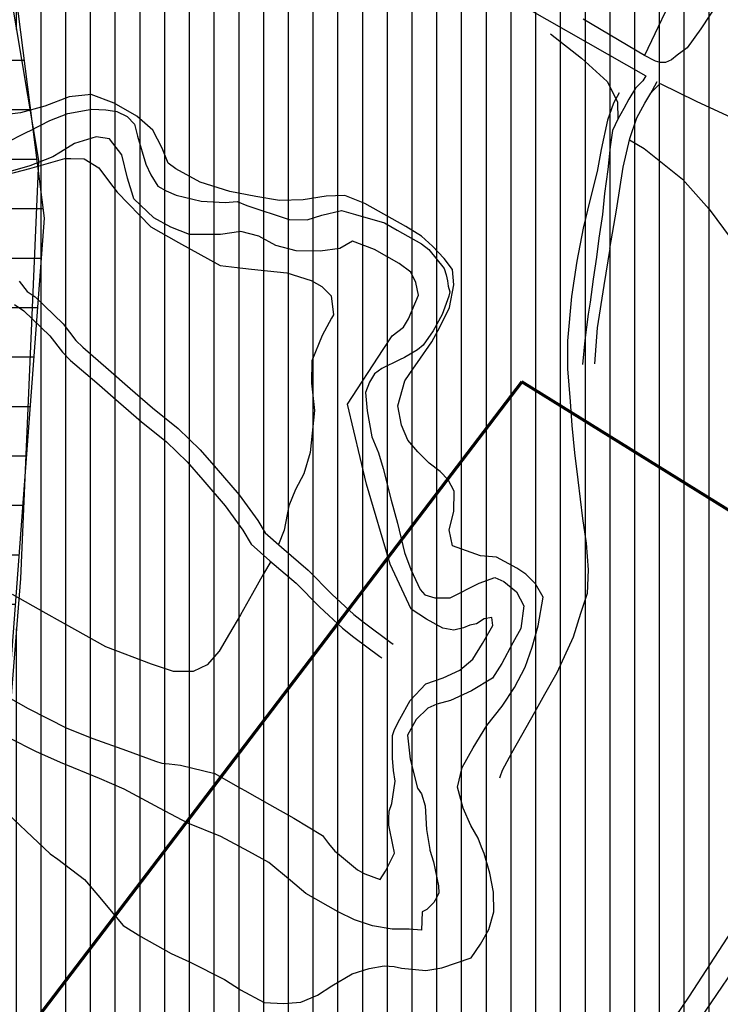
# Model space of a CAD drawing. Extents: x 1477998 to 1483290, y 5059787 to 5068124.
# Drawn here: x 1479907 to 1480084, y 5064711 to 5064960 of the extents above; entities that cross this region are included whole.
import ezdxf

# ---------------------------------------------------------------- set-up
doc = ezdxf.new("R2010")
doc.units = 0
doc.header["$LTSCALE"] = 5
doc.header["$MEASUREMENT"] = 0
doc.layers.add('xcon', color=7, linetype='Continuous')
doc.layers.add('xpertinenze', color=7, linetype='Continuous', lineweight=70)

msp = doc.modelspace()

# ---------------------------------------------------------------- hatches: boundary and pattern name
at = {"layer": 'xcon'}
h = msp.add_hatch(dxfattribs=at)
h.set_pattern_fill('LINE', color=30, scale=50, angle=90, style=0)
h.paths.add_polyline_path([(1479137.45, 5064556.933), (1479132.894, 5064550.865), (1479305.22, 5064249.714), (1479425.924, 5064315.708), (1479482.861, 5064213.301), (1479677.597, 5064305.84), (1479729.219, 5064317.219), (1479830.181, 5064273.98), (1479878.768, 5064314.941), (1479874.973, 5064378.661), (1479908.373, 5064412.799), (1480020.5, 5064465.594), (1480154.11, 5064590.76), (1480286.198, 5064769.024), (1480285.438, 5064805.432), (1480372.96, 5064945.624), (1480349.431, 5065011.618), (1480418.513, 5065070.785), (1480504.296, 5065075.338), (1480561.233, 5065096.576), (1480641.451, 5065137.303), (1480641.451, 5065185.091), (1480650.562, 5065227.572), (1480628.546, 5065291.292), (1480618.682, 5065442.245), (1480643.776, 5065492.155), (1480707.543, 5065525.535), (1480760.685, 5065575.597), (1480755.369, 5065615.046), (1480759.925, 5065629.458), (1480805.47, 5065624.147), (1480813.82, 5065654.491), (1480764.48, 5065678.766), (1480864.009, 5065846.01), (1480883.743, 5065869.523), (1480908.794, 5065871.039), (1480943.715, 5065871.801), (1480961.176, 5065896.072), (1480929.296, 5065900.624), (1480930.81, 5065937.037), (1480936.959, 5065998.309), (1480933.164, 5065944.453), (1480977.956, 5065933.073), (1481004.528, 5065977.829), (1481027.304, 5065964.933), (1481034.894, 5065994.515), (1481025.023, 5066023.342), (1480936.959, 5066056.718), (1480935.445, 5066093.889), (1480946.83, 5066172.021), (1480936.959, 5066260.015), (1480927.103, 5066282.688), (1480944.563, 5066315.306), (1480943.042, 5066460.194), (1480947.013, 5066470.2), (1480962.404, 5066467.488), (1480987.082, 5066464.296), (1480996.953, 5066464.296), (1480995.987, 5066482.155), (1480991.052, 5066516.658), (1480988.098, 5066530.459), (1480963.976, 5066555.21), (1480986.328, 5066583.392), (1481001.508, 5066633.454), (1480971.142, 5066664.556), (1480982.526, 5066734.345), (1481014.413, 5066738.139), (1481064.039, 5066732.417), (1481303.933, 5066872.752), (1481611.842, 5067084.903), (1481532.128, 5067198.685), (1481503.283, 5067215.375), (1481446.891, 5067263.354), (1481421.035, 5067248.352), (1481308.481, 5067175.307), (1481226.493, 5067119.172), (1481196.887, 5067091.864), (1481135.448, 5067047.944), (1481053.934, 5066990.187), (1480949.448, 5066920.583), (1480838.922, 5066836.149), (1480895.143, 5066783.224), (1480884.518, 5066730.884), (1480851.871, 5066703.576), (1480841.21, 5066675.295), (1480853.363, 5066643.435), (1480853.363, 5066616.127), (1480860.192, 5066611.575), (1480854.876, 5066584.267), (1480846.526, 5066565.303), (1480837.84, 5066481.627), (1480830.542, 5066475.199), (1480814.076, 5066470.616), (1480810.318, 5066461.242), (1480814.281, 5066441.247), (1480825.088, 5066432.782), (1480831.127, 5066424.92), (1480830.542, 5066394.901), (1480826.272, 5066369.474), (1480832.283, 5066350.142), (1480835.8, 5066346.776), (1480837.116, 5066326.858), (1480840.487, 5066316.523), (1480811.473, 5066313.595), (1480812.497, 5066293.825), (1480838.739, 5066268.402), (1480839.69, 5066255.801), (1480839.69, 5066223.161), (1480834.571, 5066194.567), (1480829.467, 5066183.07), (1480840.391, 5066145.523), (1480837.664, 5066107.738), (1480838.907, 5066087.469), (1480839.251, 5066071.451), (1480840.355, 5066044.005), (1480841.379, 5066029.896), (1480838.512, 5066012.717), (1480839.236, 5066001.511), (1480840.764, 5065982.862), (1480839.975, 5065951.579), (1480839.273, 5065933.312), (1480822.638, 5065923.713), (1480812.533, 5065871.312), (1480769.883, 5065877.398), (1480732.388, 5065861.24), (1480718.883, 5065859.772), (1480719.359, 5065834.951), (1480716.076, 5065791.629), (1480694.74, 5065714.416), (1480682.054, 5065686.256), (1480675.254, 5065676.184), (1480636.121, 5065645.745), (1480637.503, 5065616.042), (1480611.26, 5065599.417), (1480587.117, 5065549.776), (1480562.878, 5065555.078), (1480552.802, 5065546.18), (1480526.524, 5065444.432), (1480496.706, 5065379.33), (1480426.636, 5065300.185), (1480416.012, 5065289.755), (1480400.073, 5065308.021), (1480364.457, 5065250.648), (1480319.152, 5065160.075), (1480277.124, 5065114.48), (1480237.289, 5065057.812), (1480245.727, 5065050.786), (1480241.976, 5065044.7), (1480231.659, 5065046.337), (1480229.279, 5065038.381), (1480207.505, 5065005.218), (1480146.052, 5065036.513), (1480088.062, 5065067.086), (1480065.081, 5065103.767), (1480068.144, 5065132.859), (1479993.066, 5065191.039), (1479963.951, 5065181.855), (1479911.854, 5065071.613), (1479893.465, 5065033.333), (1479911.854, 5064924.624), (1479907.255, 5064818.977), (1479902.656, 5064760.793), (1479890.401, 5064736.297), (1479896.528, 5064708.735), (1479832.169, 5064652.084), (1479709.586, 5064678.114), (1479602.329, 5064743.952), (1479580.876, 5064753.139), (1479533.371, 5064688.83), (1479409.26, 5064668.926), (1479310.031, 5064582.343), (1479270.196, 5064545.597), (1479243.896, 5064526.057), (1479210.575, 5064564.648), (1479170.594, 5064537.943), (1479150.677, 5064553.251)])
h = msp.add_hatch(dxfattribs=at)
h.set_pattern_fill('HEX', color=96, scale=100, style=0)
edge = h.paths.add_edge_path()
edge.add_spline(control_points=[(1479554.022, 5064809.792), (1479545.577, 5064808.248), (1479545.439, 5064842.843), (1479512.889, 5064856.019), (1479502.287, 5064892.404), (1479470.286, 5064919.69), (1479490.98, 5064953.671), (1479473.552, 5064991.206), (1479480.538, 5065049.857), (1479466.575, 5065115.006), (1479490.572, 5065167.328), (1479516.623, 5065207.473), (1479589.635, 5065179.418), (1479548.516, 5065282.029), (1479564.684, 5065339.971), (1479542.062, 5065451.788), (1479569.275, 5065544.568), (1479573.712, 5065630.243), (1479574.411, 5065696.431), (1479555.487, 5065763.919), (1479601.023, 5065829.99), (1479657.581, 5065865.115), (1479734.202, 5065843.201), (1479763.552, 5065895.69), (1479790.449, 5065929.589), (1479827.255, 5065958.974), (1479831.071, 5066011.08), (1479776.666, 5066042.601), (1479845.174, 5066118.081), (1479759.37, 5066187.514), (1479817.456, 5066237.361), (1479903.638, 5066196.125), (1479890.794, 5066317.037), (1479941.475, 5066350.489), (1479955.285, 5066377.774), (1479965.281, 5066413.16), (1480017.697, 5066386.076), (1480060.456, 5066378.844), (1480088.158, 5066408.099), (1480105.443, 5066391.521), (1480118.058, 5066409.427), (1480130.589, 5066391.897), (1480125.774, 5066378.022), (1480124.138, 5066362.842), (1480118.635, 5066345.593), (1480116.265, 5066325.219), (1480106.615, 5066301.631), (1480123.059, 5066281.588), (1480147.025, 5066276.596), (1480141.785, 5066249.908), (1480158.51, 5066223.876), (1480137.084, 5066194.729), (1480129.417, 5066156.724), (1480086.933, 5066156.249), (1480078.125, 5066116.362), (1480094.735, 5066091.207), (1480108.201, 5066065.313), (1480115.541, 5066041.433), (1480137.101, 5066025.805), (1480161.348, 5066019.716), (1480193.817, 5066016.759), (1480228.126, 5065997.643), (1480266.286, 5065982.411), (1480302.548, 5065990.012), (1480332.532, 5066001.389), (1480363.129, 5066015.735), (1480395.006, 5066002.11), (1480405.408, 5066027.052), (1480430.868, 5066022.746), (1480449.594, 5066033.182), (1480479.732, 5066018.134), (1480451.098, 5066005.033), (1480433.955, 5065979.441), (1480467.028, 5065975.083), (1480478.838, 5065953.566), (1480486.598, 5065931.076), (1480496.858, 5065916.099), (1480500.507, 5065895.433), (1480490.784, 5065879.104), (1480493.958, 5065856.547), (1480508.489, 5065840.986), (1480509.203, 5065819.298), (1480520.616, 5065784.187), (1480529.44, 5065754.346), (1480537.025, 5065717.89), (1480523.238, 5065707.103), (1480507.71, 5065690.926), (1480485.08, 5065692.157), (1480465.298, 5065675.538), (1480443.53, 5065670.787), (1480418.023, 5065672.381), (1480398.639, 5065646.617), (1480368.108, 5065640.624), (1480338.305, 5065641.918), (1480318.744, 5065654.331), (1480297.343, 5065650.083), (1480282.318, 5065636.741), (1480272.537, 5065620.013), (1480256.11, 5065599.562), (1480239.399, 5065576.785), (1480222.374, 5065554.373), (1480197.349, 5065546.129), (1480173.627, 5065548.514), (1480151.798, 5065541.722), (1480129.89, 5065551.793), (1480114.981, 5065530.765), (1480081.365, 5065525.713), (1480095.531, 5065493.83), (1480109.963, 5065473.761), (1480114.489, 5065448.486), (1480142.15, 5065420.405), (1480090.963, 5065399.28), (1480049.065, 5065382.979), (1480009.709, 5065355.977), (1479975.271, 5065332.845), (1479932.381, 5065311.694), (1479916.194, 5065245.662), (1479880.644, 5065187.89), (1479839.583, 5065139.049), (1479822.737, 5065095.996), (1479788.906, 5065070.075), (1479799.224, 5065048.163), (1479803.754, 5065028.409), (1479829.981, 5065019.031), (1479851.346, 5065000.268), (1479860.686, 5064965.262), (1479835.33, 5064939.006), (1479853.306, 5064912.701), (1479856.706, 5064887.76), (1479841.685, 5064861.31), (1479818.921, 5064841.951), (1479793.331, 5064811.336), (1479755.588, 5064824.623), (1479719.572, 5064807.454), (1479681.087, 5064816.662), (1479633.079, 5064810.537), (1479638.841, 5064768.092), (1479609.737, 5064787.161), (1479591.852, 5064779.147), (1479568.615, 5064776.62), (1479561.617, 5064792.21), (1479559.83, 5064810.853), (1479554.022, 5064809.792)], knot_values=[0, 0, 0, 0, 25.7550745, 61.4259724, 101.4247185, 133.2379208, 171.9143309, 196.1630622, 252.1092924, 346.2040802, 384.4342681, 426.0340558, 473.1162216, 538.0735498, 635.1534061, 682.567472, 868.6560587, 918.7304515, 939.313688, 1068.2121638, 1104.3640301, 1173.2081946, 1257.4058641, 1295.5152246, 1338.3193985, 1390.5308156, 1430.6285826, 1473.4327565, 1539.0855858, 1646.0701115, 1672.1793044, 1739.0583242, 1847.2530464, 1892.2229632, 1914.5946246, 1941.5540649, 1982.1893083, 2049.7111501, 2065.1815682, 2085.8402195, 2096.7727317, 2113.5056016, 2126.0848651, 2141.6162584, 2158.7996652, 2180.0499791, 2204.0307159, 2228.770575, 2248.0797109, 2264.807205, 2297.5046786, 2331.8171857, 2362.8838072, 2403.2883182, 2427.9053326, 2468.4095295, 2490.1561537, 2516.259164, 2541.0033329, 2565.6356424, 2591.0032253, 2637.7290761, 2682.6009994, 2709.3408518, 2746.2752686, 2779.3175194, 2809.9011214, 2825.0458982, 2845.6449228, 2875.3409418, 2891.7619434, 2917.6810061, 2938.6428625, 2962.785877, 2987.4316804, 3010.6888257, 3034.3659541, 3040.5572444, 3072.6960834, 3086.0836439, 3106.1620175, 3133.3218765, 3148.1423823, 3216.7680513, 3231.0538993, 3252.0429701, 3262.8670746, 3298.2955725, 3310.3079869, 3338.9286685, 3363.8011403, 3380.3767153, 3429.6557268, 3449.1153578, 3468.7853713, 3496.7537359, 3506.1415701, 3528.746577, 3554.1988772, 3584.7416037, 3614.2687803, 3635.8502294, 3660.3171517, 3684.8475035, 3703.4274182, 3721.2025884, 3753.9920708, 3777.9121368, 3803.3699858, 3832.075622, 3854.7801966, 3899.2180957, 3941.820244, 4008.9005216, 4034.5237651, 4067.8780932, 4147.1339773, 4219.6694058, 4274.717938, 4334.0715064, 4364.8904226, 4378.0676974, 4401.7832346, 4421.6342494, 4455.9197261, 4485.1225924, 4519.7713845, 4543.9653602, 4570.6290256, 4591.8120252, 4631.1683395, 4663.7149943, 4698.3937352, 4736.0677392, 4775.6028428, 4822.9913578, 4841.9789762, 4860.7202414, 4893.0499611, 4905.0522357, 4923.3631076, 4941.0741098, 4941.0741098, 4941.0741098, 4941.0741098], degree=3, periodic=0)
h = msp.add_hatch(dxfattribs=at)
h.set_pattern_fill('LINE', color=2, scale=100, style=0)
h.paths.add_polyline_path([(1479406.732, 5064669.468), (1479439.175, 5064674.455), (1479531.516, 5064690.665), (1479582.677, 5064751.762), (1479702.47, 5064684.43), (1479756.127, 5064668.221), (1479839.732, 5064652.011), (1479898.381, 5064710.615), (1479888.398, 5064731.812), (1479902.124, 5064760.49), (1479913.355, 5064910.117), (1479897.133, 5065037.299), (1479960.773, 5065183.185), (1479990.721, 5065193.16), (1480070.583, 5065133.309), (1480061.848, 5065107.125), (1480088.052, 5065063.484), (1480207.845, 5065004.88), (1480231.98, 5065043.207), (1480234.765, 5065046.204), (1480242.05, 5065044.92), (1480245.479, 5065051.343), (1480237.765, 5065059.479), (1480257.692, 5065088.383), (1480276.798, 5065115.277), (1480318.366, 5065158.954), (1480347.955, 5065214.505), (1480377.539, 5065272.271), (1480398.384, 5065305.36), (1480368.6, 5065320.775), (1480341.174, 5065331.481), (1480325.318, 5065343.042), (1480327.25, 5065359.246), (1480331.107, 5065369.523), (1480282.039, 5065407.848), (1480259.207, 5065423.123), (1480252.565, 5065434.685), (1480286.848, 5065459.949), (1480349.915, 5065514.443), (1480404.238, 5065563.17), (1480401.02, 5065601.408), (1480404.449, 5065617.466), (1480462.429, 5065644.311), (1480595.275, 5065695.053), (1480598.757, 5065695.975), (1480618.041, 5065682.487), (1480653.181, 5065685.913), (1480668.042, 5065693.254), (1480680.041, 5065693.683), (1480684.54, 5065690.899), (1480698.253, 5065724.728), (1480713.038, 5065782.75), (1480716.486, 5065796.391), (1480718.843, 5065861.05), (1480678.132, 5065865.761), (1480641.015, 5065880.018), (1480635.954, 5065873.13), (1480630.692, 5065850.125), (1480630.083, 5065838.565), (1480619.424, 5065794.614), (1480606.029, 5065778.797), (1480578.327, 5065762.371), (1480538.619, 5065711.405), (1480531.008, 5065711.405), (1480464.34, 5065679.161), (1480409.545, 5065661.214), (1480380.752, 5065644.011), (1480357.921, 5065642.794), (1480315.606, 5065650.095), (1480307.083, 5065650.703), (1480282.12, 5065633.06), (1480246.503, 5065588.04), (1480217.665, 5065554.481), (1480199.166, 5065547.185), (1480147.078, 5065545.725), (1480132.961, 5065549.617), (1480085.742, 5065518.972), (1480120.304, 5065444.062), (1480131.462, 5065426.85), (1480121.239, 5065410.312), (1480045.785, 5065379.18), (1479952.806, 5065318.863), (1479933.985, 5065297.086), (1479896.015, 5065214.394), (1479862.912, 5065164.778), (1479817.108, 5065093.975), (1479796.175, 5065073.059), (1479793.255, 5065066.735), (1479805.425, 5065029.767), (1479841.54, 5065010.215), (1479853.223, 5064993.056), (1479854.684, 5064968.248), (1479843.974, 5064937.117), (1479855.169, 5064894.601), (1479849.328, 5064875.63), (1479796.753, 5064818.718), (1479754.402, 5064819.204), (1479717.892, 5064811.421), (1479658.989, 5064810.935), (1479641.139, 5064802.46), (1479635.784, 5064780.571), (1479633.35, 5064775.706), (1479607.063, 5064783.489), (1479587.104, 5064780.084), (1479571.04, 5064783.489), (1479525.281, 5064733.874), (1479429.381, 5064690.581), (1479408.448, 5064671.611)])

# ---------------------------------------------------------------- linework, layer by layer
for points in [[(1479974.664, 5064998.375), (1479976.406, 5064997.426), (1480025.656, 5064968.703), (1480065.273, 5064946.066)], [(1479974.664, 5064998.375), (1479976.406, 5064997.426), (1480025.656, 5064968.703), (1480065.273, 5064946.066)], [(1480083.875, 5064965.039), (1480073.633, 5064969.449), (1480064.977, 5064951.195), (1480049.469, 5064960.406)], [(1480083.875, 5064965.039), (1480073.633, 5064969.449), (1480064.977, 5064951.195), (1480049.469, 5064960.406)], [(1479917.422, 5064926.75), (1479915.5, 5064925.559), (1479909.641, 5064923.281), (1479904.07, 5064921.672), (1479895.82, 5064919.301), (1479890.602, 5064918.711), (1479887.008, 5064919.211), (1479883.367, 5064920.859), (1479879.852, 5064922.891), (1479877.07, 5064926.148), (1479875.648, 5064930.211), (1479873.07, 5064937.148), (1479869.508, 5064943.91), (1479865.172, 5064950.441), (1479860.719, 5064956.078), (1479858.047, 5064961.238), (1479856.141, 5064964.285)], [(1480083.742, 5064964.809), (1480079.172, 5064957.926), (1480075.742, 5064953.148), (1480073.242, 5064951.25), (1480071.789, 5064950.066), (1480070.242, 5064949.41), (1480068.867, 5064949.445), (1480067.719, 5064949.789), (1480064.812, 5064951.289)], [(1480083.742, 5064964.809), (1480079.172, 5064957.926), (1480075.742, 5064953.148), (1480073.242, 5064951.25), (1480071.789, 5064950.066), (1480070.242, 5064949.41), (1480068.867, 5064949.445), (1480067.719, 5064949.789), (1480064.812, 5064951.289)], [(1479863.875, 5064959.547), (1479864.672, 5064957.82), (1479867.469, 5064954.371), (1479874.094, 5064947.559), (1479875.242, 5064944.73), (1479876.242, 5064941.469), (1479878.727, 5064934.672), (1479881.148, 5064930.781), (1479883.469, 5064928.469), (1479885.547, 5064927.301), (1479888.18, 5064926.469), (1479891.437, 5064926.77), (1479894.508, 5064927.57), (1479898.781, 5064927.039), (1479903.07, 5064928.852), (1479909.055, 5064931.879)], [(1480041.156, 5064956.684), (1480049.023, 5064950.551), (1480055.5, 5064944.641), (1480058.102, 5064939.52), (1480058.187, 5064935.004)], [(1480063.883, 5064944.117), (1480062.687, 5064942.949), (1480061.023, 5064940.141), (1480059.703, 5064937.797), (1480058.227, 5064935.094), (1480056.883, 5064932.234), (1480056.281, 5064928.086), (1480055.719, 5064922.352), (1480054.859, 5064916.344), (1480054.328, 5064910.984), (1480053.422, 5064905.047), (1480052.812, 5064900.25), (1480051.977, 5064894.664), (1480051.234, 5064888.855), (1480050.75, 5064885.82), (1480050.297, 5064882.547), (1480049.883, 5064879.164), (1480049.297, 5064873.09)], [(1480065.273, 5064946.066), (1480064.523, 5064944.746), (1480063.883, 5064944.117)], [(1480065.273, 5064946.066), (1480064.523, 5064944.746), (1480063.883, 5064944.117)], [(1480066.93, 5064942.43), (1480068.141, 5064944.586)], [(1480066.93, 5064942.43), (1480068.141, 5064944.586)], [(1480067.141, 5064942.316), (1480068.898, 5064944.074), (1480078.023, 5064939.629), (1480086.898, 5064935.512), (1480120.258, 5064922.746), (1480171.547, 5064904.594), (1480179.039, 5064901.426), (1480182.953, 5064900.406), (1480185.867, 5064899.02), (1480187.992, 5064897.828), (1480190.094, 5064895.605), (1480191.531, 5064892.746), (1480191.656, 5064890.801), (1480191.078, 5064889.379), (1480189.977, 5064887.43), (1480165.086, 5064849.637)], [(1480067.141, 5064942.316), (1480068.898, 5064944.074), (1480078.023, 5064939.629), (1480086.898, 5064935.512), (1480120.258, 5064922.746), (1480171.547, 5064904.594), (1480179.039, 5064901.426), (1480182.953, 5064900.406), (1480185.867, 5064899.02), (1480187.992, 5064897.828), (1480190.094, 5064895.605), (1480191.531, 5064892.746), (1480191.656, 5064890.801), (1480191.078, 5064889.379), (1480189.977, 5064887.43), (1480165.086, 5064849.637)], [(1480006.594, 5064872.133), (1480007.609, 5064873.641), (1480011.18, 5064878.82), (1480013.273, 5064882.52), (1480015.687, 5064887.52), (1480016.781, 5064893.262), (1480016.461, 5064897.102), (1480014.352, 5064899.852), (1480011.406, 5064902.988), (1480008.578, 5064905.539), (1480004.641, 5064907.98), (1479994.32, 5064913.781), (1479989.242, 5064915.82), (1479984.539, 5064915.672), (1479978.75, 5064914.75), (1479972.703, 5064914.539), (1479966.789, 5064915.559), (1479960.211, 5064916.859), (1479952.656, 5064919.148), (1479946.57, 5064922.578), (1479944.641, 5064924.02), (1479943.094, 5064927.762), (1479940.742, 5064932.352), (1479936.719, 5064935.871), (1479930.93, 5064939.129), (1479925.109, 5064941.32), (1479919.609, 5064940.762), (1479913.406, 5064938.41), (1479907.312, 5064936.699), (1479902.523, 5064936.09)], [(1480058.57, 5064941.738), (1480057.102, 5064939.129), (1480055.594, 5064934.828), (1480054.039, 5064927.43), (1480053.023, 5064921.91), (1480051.133, 5064914.52), (1480049.469, 5064907.531), (1480047.852, 5064899.172), (1480046.5, 5064890.262), (1480045.469, 5064879.078), (1480045.523, 5064872.039), (1480046.148, 5064863.711), (1480046.391, 5064860.117)], [(1480056.203, 5064902.395), (1480057.844, 5064912.137), (1480059.547, 5064922.98), (1480061.219, 5064930.191), (1480063.008, 5064935.453), (1480065.062, 5064939.125), (1480066.523, 5064941.703), (1480066.93, 5064942.43)], [(1480066.523, 5064941.703), (1480067.141, 5064942.316)], [(1479909.055, 5064931.879), (1479909.633, 5064932.172), (1479914.672, 5064934.781), (1479919.258, 5064936.512), (1479925.281, 5064937.609), (1479928.891, 5064937.449), (1479931.594, 5064937.059), (1479934.273, 5064935.77), (1479936.117, 5064933.809), (1479936.883, 5064930.82), (1479938.977, 5064923.711), (1479940.258, 5064921.031), (1479941.969, 5064918.199), (1479944.117, 5064916.988), (1479946.602, 5064915.898), (1479952.953, 5064914.41), (1479958.969, 5064914.039), (1479962.008, 5064914.328), (1479964.469, 5064913.289), (1479975.172, 5064909.711), (1479979.758, 5064909.648), (1479983.398, 5064910.871), (1479988.398, 5064912.02), (1479991.937, 5064911.031), (1479999.258, 5064908.871), (1480002.5, 5064907.039), (1480008.602, 5064903.57), (1480010.492, 5064902.121), (1480014.297, 5064897.359), (1480014.867, 5064895.73), (1480015.18, 5064894.199), (1480015.344, 5064892.852), (1480015.727, 5064891.461), (1480015.477, 5064890.328), (1480013.867, 5064885.75), (1480011.57, 5064881.602), (1480009.031, 5064877.941), (1480007.57, 5064876.801), (1480004.312, 5064874.891), (1480003.078, 5064874.281)], [(1479935.766, 5064915.516), (1479934.297, 5064920.199), (1479932.883, 5064926.102), (1479929.742, 5064930.129), (1479926.391, 5064930.672), (1479920.977, 5064928.961), (1479917.422, 5064926.75)], [(1480061.141, 5064929.859), (1480064.883, 5064927.648), (1480074.531, 5064919.949), (1480081.258, 5064912.328), (1480086.867, 5064904.82), (1480092.539, 5064898.012), (1480097.898, 5064891.602), (1480101.437, 5064886.23), (1480108.477, 5064873.711), (1480110.898, 5064870.961), (1480116.133, 5064864.176)], [(1479878.82, 5064920.961), (1479887.094, 5064917.422), (1479892.859, 5064917.922), (1479898.148, 5064919.422), (1479904.172, 5064921.219), (1479909.656, 5064922.621), (1479918.5, 5064925.18), (1479920.031, 5064925.152)], [(1479920.031, 5064925.152), (1479923.383, 5064925.09), (1479927.109, 5064922.82), (1479929.812, 5064919.16)], [(1479929.812, 5064919.16), (1479931.68, 5064916.629), (1479940.258, 5064907.879), (1479947.242, 5064903.949), (1479957.711, 5064898.102), (1479963.437, 5064897.449), (1479965.633, 5064897.219)], [(1479951.43, 5064905.922), (1479949.953, 5064905.91), (1479945.25, 5064907.77), (1479941.023, 5064910.16), (1479935.93, 5064914.98), (1479935.766, 5064915.516)], [(1479998.883, 5064876.855), (1480001.156, 5064880.359), (1480004.062, 5064882.559), (1480005.297, 5064884.609), (1480007.852, 5064890.621), (1480007.187, 5064893.781), (1480005.906, 5064896.461), (1480002.93, 5064898.66), (1479996.773, 5064902.121), (1479991.203, 5064904.301), (1479987.992, 5064902.449), (1479983.008, 5064901.73), (1479976.93, 5064901.84), (1479971.781, 5064903.211), (1479967.469, 5064905.551), (1479962.937, 5064906.699), (1479957.82, 5064905.969), (1479951.43, 5064905.922)], [(1480056.203, 5064902.395), (1480054.656, 5064893.07), (1480052.977, 5064882.344), (1480052.312, 5064873.27)], [(1479965.633, 5064897.219), (1479974.578, 5064896.281), (1479980.703, 5064894.309), (1479983.422, 5064892.781), (1479985.781, 5064890.41), (1479986.383, 5064885.672), (1479985.906, 5064884.805)], [(1479906.953, 5064894.18), (1479908.953, 5064891.547), (1479910.961, 5064890.187), (1479918.078, 5064883.363), (1479921.273, 5064879.16), (1479923.023, 5064877.445), (1479929.5, 5064871.824), (1479935.031, 5064867.012), (1479940.633, 5064862.145), (1479947.156, 5064856.918), (1479952.687, 5064851.559), (1479956.766, 5064846.883), (1479962.516, 5064840.164), (1479967.242, 5064833.703), (1479969.102, 5064830.582), (1479973.266, 5064826.898), (1479980.008, 5064821.109), (1479985.984, 5064815.055), (1479991.531, 5064809.883), (1479994.219, 5064807.809), (1480000.891, 5064802.867), (1480001.469, 5064802.387)], [(1479905.82, 5064888.238), (1479908.117, 5064886.68), (1479914.711, 5064880.359), (1479917.891, 5064876.18), (1479919.969, 5064874.141), (1479926.547, 5064868.43), (1479932.078, 5064863.621), (1479937.75, 5064858.691), (1479944.18, 5064853.539), (1479949.422, 5064848.461), (1479953.359, 5064843.941), (1479958.992, 5064837.371), (1479963.492, 5064831.219), (1479965.602, 5064827.68), (1479970.312, 5064823.512), (1479976.937, 5064817.82), (1479982.852, 5064811.828), (1479988.617, 5064806.449), (1479991.508, 5064804.219), (1479998.109, 5064799.328), (1479998.594, 5064798.93)], [(1479985.906, 5064884.805), (1479983.508, 5064880.41), (1479980.898, 5064873.988), (1479980.828, 5064868.371), (1479981.539, 5064861.441), (1479980.453, 5064850.82), (1479978.883, 5064845.469), (1479976.75, 5064841.531), (1479975.102, 5064837.371), (1479973.883, 5064831.262), (1479972.484, 5064827.594)], [(1480001.687, 5064750.094), (1480001.422, 5064751.262), (1480000.391, 5064756.629), (1480000.312, 5064758.328), (1480000.477, 5064760.191), (1480001.07, 5064762.172), (1480001.977, 5064767.801), (1480001.508, 5064770.461), (1480001.242, 5064773.609), (1480001.281, 5064779.34), (1480001.758, 5064780.809), (1480003.117, 5064783.449), (1480005.758, 5064788.141), (1480009.703, 5064792.371), (1480014.109, 5064793.941), (1480018.289, 5064795.859), (1480021.617, 5064798.602), (1480024.039, 5064802.602), (1480026.609, 5064807.16), (1480026.398, 5064809.109), (1480024.437, 5064808.809), (1480022.508, 5064807.551), (1480020.828, 5064807.191), (1480019.219, 5064806.57), (1480016.758, 5064805.91), (1480013.961, 5064806.441), (1480009.867, 5064808.691), (1480006.031, 5064811.289), (1480000.68, 5064822.621), (1479994.687, 5064842.852), (1479989.922, 5064863.078), (1479998.883, 5064876.855)], [(1480003.078, 5064874.281), (1479998.578, 5064872.059), (1479996.773, 5064870.77), (1479995.508, 5064868.602), (1479994.461, 5064866.059), (1479994.859, 5064861.352), (1479996.023, 5064854.809), (1479997.742, 5064850.75), (1479998.906, 5064846.789), (1480000.977, 5064838.781), (1480002.523, 5064833), (1480004.281, 5064825.602), (1480005.883, 5064821.262), (1480008.242, 5064816.23), (1480009.477, 5064814.879), (1480012.008, 5064814.109), (1480015.867, 5064814.16), (1480023.18, 5064817.801), (1480027.156, 5064819.219), (1480029.437, 5064818.238), (1480032.578, 5064815.602), (1480034.43, 5064812.078), (1480033.719, 5064806.34), (1480031.687, 5064802.73), (1480028.922, 5064797.5), (1480026.531, 5064793.789), (1480021.258, 5064790.609), (1480015.922, 5064788.172), (1480012.508, 5064787.219), (1480010.187, 5064786.262), (1480007.289, 5064783.359), (1480005.078, 5064779.43), (1480005.727, 5064773.309), (1480007.633, 5064766.012), (1480008.578, 5064764.602), (1480009.523, 5064761.551), (1480009.883, 5064755.602), (1480010.687, 5064750.504)], [(1480023.797, 5064751.102), (1480022.898, 5064753.371), (1480021.062, 5064756.578), (1480019.141, 5064760.93), (1480017.742, 5064766.25), (1480018.852, 5064771.238), (1480021.641, 5064776.199), (1480025.102, 5064781.879), (1480028.953, 5064786.719), (1480032.078, 5064791.5), (1480034.773, 5064796.602), (1480036.531, 5064801.66), (1480038.117, 5064807.039), (1480039.328, 5064814.289), (1480037.437, 5064817.66), (1480034.992, 5064820.121), (1480032.703, 5064821.629), (1480027.547, 5064824.398), (1480023.492, 5064824.77), (1480016.437, 5064827.25), (1480015.57, 5064831.27), (1480016.773, 5064835.949), (1480016.898, 5064841.059), (1480015.312, 5064843.961), (1480013.32, 5064846.078), (1480010.578, 5064848.191), (1480007.648, 5064851.02), (1480005.141, 5064853.988), (1480003.539, 5064857.73), (1480002.633, 5064862.68), (1480004.437, 5064868.93), (1480006.594, 5064872.133)], [(1480046.391, 5064860.117), (1480046.547, 5064857.691), (1480047.227, 5064850.781), (1480048.117, 5064843.922), (1480049.281, 5064834.211), (1480050.187, 5064827.949), (1480050.75, 5064821.191), (1480050.492, 5064815.238), (1480048.789, 5064810.141), (1480046.922, 5064804.18), (1480042.758, 5064795.148), (1480039.711, 5064789.73), (1480037.117, 5064785.129), (1480033.859, 5064779.34), (1480031.383, 5064774.859), (1480029.023, 5064770.441), (1480028.398, 5064768.781), (1480028.297, 5064768.531)], [(1479970.516, 5064823.336), (1479968.727, 5064820.172), (1479965.937, 5064815.211), (1479962.906, 5064809.82), (1479960.109, 5064805.078), (1479957.477, 5064800.641), (1479954.469, 5064797.148), (1479950.891, 5064795.5), (1479945.992, 5064795.469), (1479940.406, 5064797.391), (1479928.891, 5064801.699), (1479921.047, 5064806.109), (1479913.781, 5064810.199), (1479905.242, 5064815)], [(1479904.156, 5064789), (1479909.219, 5064786.16), (1479919.023, 5064781.211), (1479925.602, 5064778.59), (1479934.117, 5064775.539), (1479941.383, 5064772.809), (1479942.969, 5064772.367), (1479944.828, 5064772.129), (1479947.687, 5064771.809), (1479956.352, 5064769.691), (1479962.078, 5064766.473)], [(1480010.687, 5064750.504), (1480010.711, 5064750.34), (1480011.602, 5064747.359), (1480012.867, 5064741.328), (1480012.953, 5064739.539), (1480012.383, 5064738.301), (1480011.711, 5064737.109), (1480009.969, 5064735.34), (1480008.789, 5064734.789), (1480008.594, 5064730.102), (1480005.477, 5064730.379), (1480001.211, 5064730.379), (1479996.211, 5064731.238), (1479991.641, 5064732.719), (1479987.578, 5064734.789), (1479979.406, 5064739.379), (1479975.531, 5064742.699), (1479970, 5064747.199), (1479965.008, 5064750.012), (1479957.898, 5064753.801), (1479949.594, 5064757.211), (1479942.406, 5064760.941), (1479933.523, 5064765.73), (1479927.227, 5064768.48), (1479917.437, 5064772.52), (1479911.18, 5064775.25), (1479904.539, 5064778.691)], [(1479962.078, 5064766.473), (1479963.961, 5064765.41), (1479970.211, 5064761.891), (1479976.328, 5064758.449), (1479983.633, 5064754.078), (1479985.07, 5064752.012), (1479986.75, 5064750.109), (1479987.344, 5064749.613)], [(1479900.977, 5064762.391), (1479914.789, 5064749.398), (1479916.75, 5064748.078), (1479923.453, 5064742.961), (1479926.828, 5064738.969), (1479933.258, 5064731.289), (1479937.719, 5064728.531), (1479945.359, 5064724.23), (1479950.008, 5064722.129), (1479958.844, 5064717.691), (1479962.844, 5064715.039), (1479968.867, 5064711.828), (1479973.727, 5064711.57), (1479978.102, 5064711.898), (1479982.367, 5064713.68), (1479985.953, 5064716.02), (1479991.109, 5064719.078), (1479995.383, 5064720.469), (1479999.156, 5064721.078), (1480001.742, 5064720.941), (1480003.57, 5064720.559), (1480009.68, 5064719.961), (1480013.703, 5064720.609), (1480021.133, 5064723.141), (1480023.531, 5064726.621), (1480025.617, 5064730.328), (1480026.906, 5064734.781), (1480026.812, 5064739.719), (1480025.844, 5064744.57), (1480024.43, 5064749.5), (1480023.797, 5064751.102)], [(1479987.344, 5064749.613), (1479992.453, 5064745.371), (1479994.297, 5064744.328), (1479998.187, 5064742.969), (1479999.5, 5064745.059), (1480001.797, 5064749.609), (1480001.687, 5064750.094)], [(1480097.461, 5064746.137), (1480076.219, 5064713.434), (1480063.992, 5064695.445), (1480059.242, 5064687.059), (1480053.797, 5064679.41), (1480050.094, 5064674.523), (1480046.867, 5064670.422), (1480043.312, 5064665.887), (1480039.797, 5064661.5), (1480036.227, 5064656.852), (1480033.148, 5064652.922), (1480030.617, 5064650.297), (1480027.258, 5064646.723)], [(1480068.867, 5064692.789), (1480101.672, 5064741.031)]]:
    msp.add_lwpolyline(points)
at = {"layer": 'xcon', "color": 2}
msp.add_lwpolyline([(1479902.124, 5064760.49), (1479913.355, 5064910.117), (1479897.133, 5065037.299), (1479960.773, 5065183.185), (1479990.721, 5065193.16), (1480070.583, 5065133.309), (1480061.848, 5065107.125), (1480088.052, 5065063.484), (1480207.845, 5065004.88), (1480231.98, 5065043.207), (1480234.765, 5065046.204), (1480242.05, 5065044.92), (1480245.479, 5065051.343), (1480237.765, 5065059.479), (1480257.692, 5065088.383), (1480276.798, 5065115.277), (1480318.366, 5065158.954), (1480347.955, 5065214.505), (1480377.539, 5065272.271)], dxfattribs=at)
at = {"layer": 'xcon', "color": 30}
msp.add_lwpolyline([(1480364.457, 5065250.648), (1480319.152, 5065160.075), (1480277.124, 5065114.48), (1480237.289, 5065057.812), (1480245.727, 5065050.786), (1480241.976, 5065044.7), (1480231.659, 5065046.337), (1480229.279, 5065038.381), (1480207.505, 5065005.218), (1480146.052, 5065036.513), (1480088.062, 5065067.086), (1480065.081, 5065103.767), (1480068.144, 5065132.859), (1479993.066, 5065191.039), (1479963.951, 5065181.855), (1479911.854, 5065071.613), (1479893.465, 5065033.333), (1479911.854, 5064924.624), (1479907.255, 5064818.977), (1479902.656, 5064760.793)], dxfattribs=at)
at = {"layer": 'xcon', "color": 96}
msp.add_open_spline([(1479554.022, 5064809.792), (1479545.577, 5064808.248), (1479545.439, 5064842.843), (1479512.889, 5064856.019), (1479502.287, 5064892.404), (1479470.286, 5064919.69), (1479490.98, 5064953.671), (1479473.552, 5064991.206), (1479480.538, 5065049.857), (1479466.575, 5065115.006), (1479490.572, 5065167.328), (1479516.623, 5065207.473), (1479589.635, 5065179.418), (1479548.516, 5065282.029), (1479564.684, 5065339.971), (1479542.062, 5065451.788), (1479569.275, 5065544.568), (1479573.712, 5065630.243), (1479574.411, 5065696.431), (1479555.487, 5065763.919), (1479601.023, 5065829.99), (1479657.581, 5065865.115), (1479734.202, 5065843.201), (1479763.552, 5065895.69), (1479790.449, 5065929.589), (1479827.255, 5065958.974), (1479831.071, 5066011.08), (1479776.666, 5066042.601), (1479845.174, 5066118.081), (1479759.37, 5066187.514), (1479817.456, 5066237.361), (1479903.638, 5066196.125), (1479890.794, 5066317.037), (1479941.475, 5066350.489), (1479955.285, 5066377.774), (1479965.281, 5066413.16), (1480017.697, 5066386.076), (1480060.456, 5066378.844), (1480088.158, 5066408.099), (1480105.443, 5066391.521), (1480118.058, 5066409.427), (1480130.589, 5066391.897), (1480125.774, 5066378.022), (1480124.138, 5066362.842), (1480118.635, 5066345.593), (1480116.265, 5066325.219), (1480106.615, 5066301.631), (1480123.059, 5066281.588), (1480147.025, 5066276.596), (1480141.785, 5066249.908), (1480158.51, 5066223.876), (1480137.084, 5066194.729), (1480129.417, 5066156.724), (1480086.933, 5066156.249), (1480078.125, 5066116.362), (1480094.735, 5066091.207), (1480108.201, 5066065.313), (1480115.541, 5066041.433), (1480137.101, 5066025.805), (1480161.348, 5066019.716), (1480193.817, 5066016.759), (1480228.126, 5065997.643), (1480266.286, 5065982.411), (1480302.548, 5065990.012), (1480332.532, 5066001.389), (1480363.129, 5066015.735), (1480395.006, 5066002.11), (1480405.408, 5066027.052), (1480430.868, 5066022.746), (1480449.594, 5066033.182), (1480479.732, 5066018.134), (1480451.098, 5066005.033), (1480433.955, 5065979.441), (1480467.028, 5065975.083), (1480478.838, 5065953.566), (1480486.598, 5065931.076), (1480496.858, 5065916.099), (1480500.507, 5065895.433), (1480490.784, 5065879.104), (1480493.958, 5065856.547), (1480508.489, 5065840.986), (1480509.203, 5065819.298), (1480520.616, 5065784.187), (1480529.44, 5065754.346), (1480537.025, 5065717.89), (1480523.238, 5065707.103), (1480507.71, 5065690.926), (1480485.08, 5065692.157), (1480465.298, 5065675.538), (1480443.53, 5065670.787), (1480418.023, 5065672.381), (1480398.639, 5065646.617), (1480368.108, 5065640.624), (1480338.305, 5065641.918), (1480318.744, 5065654.331), (1480297.343, 5065650.083), (1480282.318, 5065636.741), (1480272.537, 5065620.013), (1480256.11, 5065599.562), (1480239.399, 5065576.785), (1480222.374, 5065554.373), (1480197.349, 5065546.129), (1480173.627, 5065548.514), (1480151.798, 5065541.722), (1480129.89, 5065551.793), (1480114.981, 5065530.765), (1480081.365, 5065525.713), (1480095.531, 5065493.83), (1480109.963, 5065473.761), (1480114.489, 5065448.486), (1480142.15, 5065420.405), (1480090.963, 5065399.28), (1480049.065, 5065382.979), (1480009.709, 5065355.977), (1479975.271, 5065332.845), (1479932.381, 5065311.694), (1479916.194, 5065245.662), (1479880.644, 5065187.89), (1479839.583, 5065139.049), (1479822.737, 5065095.996), (1479788.906, 5065070.075), (1479799.224, 5065048.163), (1479803.754, 5065028.409), (1479829.981, 5065019.031), (1479851.346, 5065000.268), (1479860.686, 5064965.262), (1479835.33, 5064939.006), (1479853.306, 5064912.701), (1479856.706, 5064887.76), (1479841.685, 5064861.31), (1479818.921, 5064841.951), (1479793.331, 5064811.336), (1479755.588, 5064824.623), (1479719.572, 5064807.454), (1479681.087, 5064816.662), (1479633.079, 5064810.537), (1479638.841, 5064768.092), (1479609.737, 5064787.161), (1479591.852, 5064779.147), (1479568.615, 5064776.62), (1479561.617, 5064792.21), (1479559.83, 5064810.853), (1479554.022, 5064809.792)], degree=3, knots=[0, 0, 0, 0, 25.7550745, 61.4259724, 101.4247185, 133.2379208, 171.9143309, 196.1630622, 252.1092924, 346.2040802, 384.4342681, 426.0340558, 473.1162216, 538.0735498, 635.1534061, 682.567472, 868.6560587, 918.7304515, 939.313688, 1068.2121638, 1104.3640301, 1173.2081946, 1257.4058641, 1295.5152246, 1338.3193985, 1390.5308156, 1430.6285826, 1473.4327565, 1539.0855858, 1646.0701115, 1672.1793044, 1739.0583242, 1847.2530464, 1892.2229632, 1914.5946246, 1941.5540649, 1982.1893083, 2049.7111501, 2065.1815682, 2085.8402195, 2096.7727317, 2113.5056016, 2126.0848651, 2141.6162584, 2158.7996652, 2180.0499791, 2204.0307159, 2228.770575, 2248.0797109, 2264.807205, 2297.5046786, 2331.8171857, 2362.8838072, 2403.2883182, 2427.9053326, 2468.4095295, 2490.1561537, 2516.259164, 2541.0033329, 2565.6356424, 2591.0032253, 2637.7290761, 2682.6009994, 2709.3408518, 2746.2752686, 2779.3175194, 2809.9011214, 2825.0458982, 2845.6449228, 2875.3409418, 2891.7619434, 2917.6810061, 2938.6428625, 2962.785877, 2987.4316804, 3010.6888257, 3034.3659541, 3040.5572444, 3072.6960834, 3086.0836439, 3106.1620175, 3133.3218765, 3148.1423823, 3216.7680513, 3231.0538993, 3252.0429701, 3262.8670746, 3298.2955725, 3310.3079869, 3338.9286685, 3363.8011403, 3380.3767153, 3429.6557268, 3449.1153578, 3468.7853713, 3496.7537359, 3506.1415701, 3528.746577, 3554.1988772, 3584.7416037, 3614.2687803, 3635.8502294, 3660.3171517, 3684.8475035, 3703.4274182, 3721.2025884, 3753.9920708, 3777.9121368, 3803.3699858, 3832.075622, 3854.7801966, 3899.2180957, 3941.820244, 4008.9005216, 4034.5237651, 4067.8780932, 4147.1339773, 4219.6694058, 4274.717938, 4334.0715064, 4364.8904226, 4378.0676974, 4401.7832346, 4421.6342494, 4455.9197261, 4485.1225924, 4519.7713845, 4543.9653602, 4570.6290256, 4591.8120252, 4631.1683395, 4663.7149943, 4698.3937352, 4736.0677392, 4775.6028428, 4822.9913578, 4841.9789762, 4860.7202414, 4893.0499611, 4905.0522357, 4923.3631076, 4941.0741098, 4941.0741098, 4941.0741098, 4941.0741098], dxfattribs=at)
at = {"layer": 'xpertinenze', "color": 5}
for p, q in [((1480033.944, 5064868.738), (1479880.447, 5064667.086)), ((1480139.695, 5064802.926), (1480033.944, 5064868.738))]:
    msp.add_line(p, q, dxfattribs=at)

doc.saveas('drawing.dxf')
